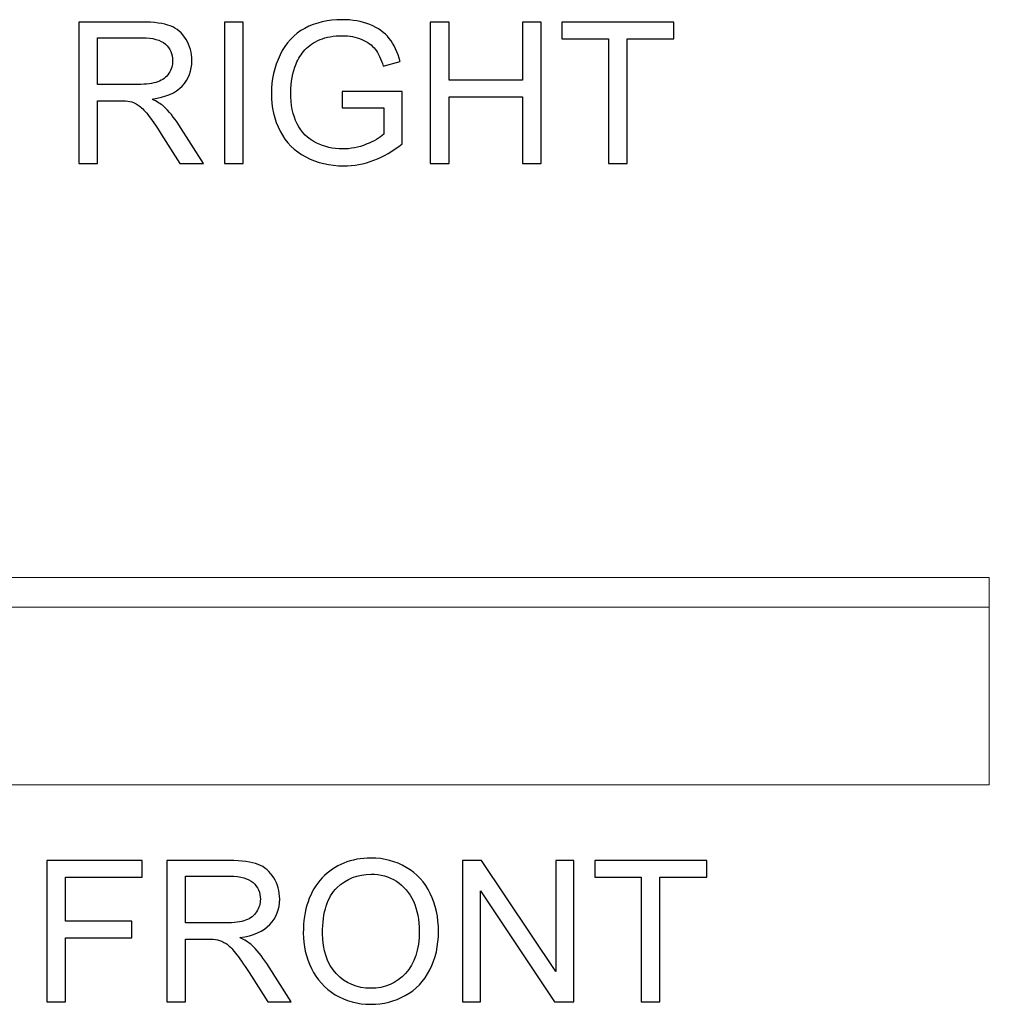
# Model space of a CAD drawing. Units: inches. Extents: x 36 to 122, y -94 to 16.
# Drawn here: x 52 to 60, y 3 to 11 of the extents above; entities that cross this region are included whole.
import ezdxf

# ---------------------------------------------------------------- set-up
doc = ezdxf.new("R2010")
doc.units = ezdxf.units.IN
doc.header["$MEASUREMENT"] = 0
doc.layers.add('Layer 1', color=7, linetype='Continuous')

msp = doc.modelspace()

# ---------------------------------------------------------------- linework, layer by layer
at = {"layer": 'Layer 1', "color": 250}
for points, knots in [([(54.5561, 10.152), (54.5561, 10.152), (54.5561, 10.2917), (54.5561, 10.2917), (54.5561, 10.2917), (54.5561, 10.2917), (55.0614, 10.2925), (55.0614, 10.2925), (55.0614, 10.2925), (55.0614, 10.2925), (55.0614, 9.85), (55.0614, 9.85), (55.0614, 9.85), (54.9839, 9.7881), (54.9039, 9.7417), (54.8214, 9.7103), (54.8214, 9.7103), (54.7389, 9.6792), (54.6542, 9.6636), (54.5675, 9.6636), (54.5675, 9.6636), (54.4503, 9.6636), (54.3436, 9.6886), (54.2481, 9.7389), (54.2481, 9.7389), (54.1522, 9.7889), (54.08, 9.8617), (54.0311, 9.9564), (54.0311, 9.9564), (53.9822, 10.0514), (53.9578, 10.1575), (53.9578, 10.2748), (53.9578, 10.2748), (53.9578, 10.3909), (53.9822, 10.4992), (54.0308, 10.5998), (54.0308, 10.5998), (54.0792, 10.7006), (54.1492, 10.7753), (54.2403, 10.8242), (54.2403, 10.8242), (54.3314, 10.8728), (54.4364, 10.8973), (54.5553, 10.8973), (54.5553, 10.8973), (54.6414, 10.8973), (54.7194, 10.8834), (54.7892, 10.8553), (54.7892, 10.8553), (54.8589, 10.8275), (54.9136, 10.7886), (54.9531, 10.7386), (54.9531, 10.7386), (54.9928, 10.6886), (55.0228, 10.6236), (55.0436, 10.5434), (55.0436, 10.5434), (55.0436, 10.5434), (54.9011, 10.5042), (54.9011, 10.5042), (54.9011, 10.5042), (54.8831, 10.565), (54.8608, 10.6128), (54.8344, 10.6475), (54.8344, 10.6475), (54.8078, 10.6823), (54.7697, 10.71), (54.7203, 10.7309), (54.7203, 10.7309), (54.6711, 10.7517), (54.6161, 10.7623), (54.5561, 10.7623), (54.5561, 10.7623), (54.4839, 10.7623), (54.4214, 10.7511), (54.3689, 10.7292), (54.3689, 10.7292), (54.3161, 10.7073), (54.2739, 10.6784), (54.2414, 10.6425), (54.2414, 10.6425), (54.2092, 10.6067), (54.1842, 10.5675), (54.1661, 10.5245), (54.1661, 10.5245), (54.1358, 10.4509), (54.1206, 10.3709), (54.1206, 10.2845), (54.1206, 10.2845), (54.1206, 10.1781), (54.1389, 10.0892), (54.1756, 10.0175), (54.1756, 10.0175), (54.2122, 9.9459), (54.2656, 9.8928), (54.3356, 9.8581), (54.3356, 9.8581), (54.4056, 9.8234), (54.4797, 9.8059), (54.5583, 9.8059), (54.5583, 9.8059), (54.6269, 9.8059), (54.6936, 9.8192), (54.7586, 9.8456), (54.7586, 9.8456), (54.8239, 9.8717), (54.8731, 9.8998), (54.9067, 9.9298), (54.9067, 9.9298), (54.9067, 9.9298), (54.9067, 10.152), (54.9067, 10.152), (54.9067, 10.152), (54.9067, 10.152), (54.5561, 10.152), (54.5561, 10.152)], [0, 0, 0, 0, 0.034483, 0.034483, 0.034483, 0.034483, 0.068966, 0.068966, 0.068966, 0.068966, 0.103448, 0.103448, 0.103448, 0.103448, 0.137931, 0.137931, 0.137931, 0.137931, 0.172414, 0.172414, 0.172414, 0.172414, 0.206897, 0.206897, 0.206897, 0.206897, 0.241379, 0.241379, 0.241379, 0.241379, 0.275862, 0.275862, 0.275862, 0.275862, 0.310345, 0.310345, 0.310345, 0.310345, 0.344828, 0.344828, 0.344828, 0.344828, 0.37931, 0.37931, 0.37931, 0.37931, 0.413793, 0.413793, 0.413793, 0.413793, 0.448276, 0.448276, 0.448276, 0.448276, 0.482759, 0.482759, 0.482759, 0.482759, 0.517241, 0.517241, 0.517241, 0.517241, 0.551724, 0.551724, 0.551724, 0.551724, 0.586207, 0.586207, 0.586207, 0.586207, 0.62069, 0.62069, 0.62069, 0.62069, 0.655172, 0.655172, 0.655172, 0.655172, 0.689655, 0.689655, 0.689655, 0.689655, 0.724138, 0.724138, 0.724138, 0.724138, 0.758621, 0.758621, 0.758621, 0.758621, 0.793103, 0.793103, 0.793103, 0.793103, 0.827586, 0.827586, 0.827586, 0.827586, 0.862069, 0.862069, 0.862069, 0.862069, 0.896552, 0.896552, 0.896552, 0.896552, 0.931034, 0.931034, 0.931034, 0.931034, 0.965517, 0.965517, 0.965517, 0.965517, 1, 1, 1, 1]), ([(52.3336, 9.6839), (52.3336, 9.6839), (52.3336, 10.877), (52.3336, 10.877), (52.3336, 10.877), (52.3336, 10.877), (52.8625, 10.877), (52.8625, 10.877), (52.8625, 10.877), (52.9689, 10.877), (53.0497, 10.8661), (53.105, 10.8448), (53.105, 10.8448), (53.1603, 10.8234), (53.2044, 10.7856), (53.2378, 10.7314), (53.2378, 10.7314), (53.2708, 10.677), (53.2872, 10.617), (53.2872, 10.5514), (53.2872, 10.5514), (53.2872, 10.4667), (53.26, 10.3956), (53.205, 10.3375), (53.205, 10.3375), (53.1503, 10.2795), (53.0656, 10.2425), (52.9511, 10.2267), (52.9511, 10.2267), (52.9931, 10.2067), (53.0247, 10.187), (53.0464, 10.1673), (53.0464, 10.1673), (53.0925, 10.125), (53.1361, 10.072), (53.1775, 10.0086), (53.1775, 10.0086), (53.1775, 10.0086), (53.385, 9.6839), (53.385, 9.6839), (53.385, 9.6839), (53.385, 9.6839), (53.1864, 9.6839), (53.1864, 9.6839), (53.1864, 9.6839), (53.1864, 9.6839), (53.0286, 9.9323), (53.0286, 9.9323), (53.0286, 9.9323), (52.9825, 10.0036), (52.9444, 10.0586), (52.9144, 10.0964), (52.9144, 10.0964), (52.8847, 10.1345), (52.8581, 10.1611), (52.8344, 10.1761), (52.8344, 10.1761), (52.8108, 10.1914), (52.7869, 10.202), (52.7625, 10.2081), (52.7625, 10.2081), (52.7444, 10.2117), (52.7153, 10.2136), (52.6744, 10.2136), (52.6744, 10.2136), (52.6744, 10.2136), (52.4914, 10.2136), (52.4914, 10.2136), (52.4914, 10.2136), (52.4914, 10.2136), (52.4914, 9.6839), (52.4914, 9.6839), (52.4914, 9.6839), (52.4914, 9.6839), (52.3336, 9.6839), (52.3336, 9.6839)], [0, 0, 0, 0, 0.052632, 0.052632, 0.052632, 0.052632, 0.105263, 0.105263, 0.105263, 0.105263, 0.157895, 0.157895, 0.157895, 0.157895, 0.210526, 0.210526, 0.210526, 0.210526, 0.263158, 0.263158, 0.263158, 0.263158, 0.315789, 0.315789, 0.315789, 0.315789, 0.368421, 0.368421, 0.368421, 0.368421, 0.421053, 0.421053, 0.421053, 0.421053, 0.473684, 0.473684, 0.473684, 0.473684, 0.526316, 0.526316, 0.526316, 0.526316, 0.578947, 0.578947, 0.578947, 0.578947, 0.631579, 0.631579, 0.631579, 0.631579, 0.684211, 0.684211, 0.684211, 0.684211, 0.736842, 0.736842, 0.736842, 0.736842, 0.789474, 0.789474, 0.789474, 0.789474, 0.842105, 0.842105, 0.842105, 0.842105, 0.894737, 0.894737, 0.894737, 0.894737, 0.947368, 0.947368, 0.947368, 0.947368, 1, 1, 1, 1]), ([(53.5617, 9.6839), (53.5617, 9.6839), (53.5617, 10.877), (53.5617, 10.877), (53.5617, 10.877), (53.5617, 10.877), (53.7194, 10.877), (53.7194, 10.877), (53.7194, 10.877), (53.7194, 10.877), (53.7194, 9.6839), (53.7194, 9.6839), (53.7194, 9.6839), (53.7194, 9.6839), (53.5617, 9.6839), (53.5617, 9.6839)], [0, 0, 0, 0, 0.25, 0.25, 0.25, 0.25, 0.5, 0.5, 0.5, 0.5, 0.75, 0.75, 0.75, 0.75, 1, 1, 1, 1]), ([(55.2989, 9.6839), (55.2989, 9.6839), (55.2989, 10.877), (55.2989, 10.877), (55.2989, 10.877), (55.2989, 10.877), (55.4569, 10.877), (55.4569, 10.877), (55.4569, 10.877), (55.4569, 10.877), (55.4569, 10.387), (55.4569, 10.387), (55.4569, 10.387), (55.4569, 10.387), (56.0769, 10.387), (56.0769, 10.387), (56.0769, 10.387), (56.0769, 10.387), (56.0769, 10.877), (56.0769, 10.877), (56.0769, 10.877), (56.0769, 10.877), (56.235, 10.877), (56.235, 10.877), (56.235, 10.877), (56.235, 10.877), (56.235, 9.6839), (56.235, 9.6839), (56.235, 9.6839), (56.235, 9.6839), (56.0769, 9.6839), (56.0769, 9.6839), (56.0769, 9.6839), (56.0769, 9.6839), (56.0769, 10.2461), (56.0769, 10.2461), (56.0769, 10.2461), (56.0769, 10.2461), (55.4569, 10.2461), (55.4569, 10.2461), (55.4569, 10.2461), (55.4569, 10.2461), (55.4569, 9.6839), (55.4569, 9.6839), (55.4569, 9.6839), (55.4569, 9.6839), (55.2989, 9.6839), (55.2989, 9.6839)], [0, 0, 0, 0, 0.083333, 0.083333, 0.083333, 0.083333, 0.166667, 0.166667, 0.166667, 0.166667, 0.25, 0.25, 0.25, 0.25, 0.333333, 0.333333, 0.333333, 0.333333, 0.416667, 0.416667, 0.416667, 0.416667, 0.5, 0.5, 0.5, 0.5, 0.583333, 0.583333, 0.583333, 0.583333, 0.666667, 0.666667, 0.666667, 0.666667, 0.75, 0.75, 0.75, 0.75, 0.833333, 0.833333, 0.833333, 0.833333, 0.916667, 0.916667, 0.916667, 0.916667, 1, 1, 1, 1]), ([(56.8014, 9.6839), (56.8014, 9.6839), (56.8014, 10.7361), (56.8014, 10.7361), (56.8014, 10.7361), (56.8014, 10.7361), (56.4083, 10.7361), (56.4083, 10.7361), (56.4083, 10.7361), (56.4083, 10.7361), (56.4083, 10.877), (56.4083, 10.877), (56.4083, 10.877), (56.4083, 10.877), (57.3539, 10.877), (57.3539, 10.877), (57.3539, 10.877), (57.3539, 10.877), (57.3539, 10.7361), (57.3539, 10.7361), (57.3539, 10.7361), (57.3539, 10.7361), (56.9592, 10.7361), (56.9592, 10.7361), (56.9592, 10.7361), (56.9592, 10.7361), (56.9592, 9.6839), (56.9592, 9.6839), (56.9592, 9.6839), (56.9592, 9.6839), (56.8014, 9.6839), (56.8014, 9.6839)], [0, 0, 0, 0, 0.125, 0.125, 0.125, 0.125, 0.25, 0.25, 0.25, 0.25, 0.375, 0.375, 0.375, 0.375, 0.5, 0.5, 0.5, 0.5, 0.625, 0.625, 0.625, 0.625, 0.75, 0.75, 0.75, 0.75, 0.875, 0.875, 0.875, 0.875, 1, 1, 1, 1]), ([(52.4914, 10.3503), (52.4914, 10.3503), (52.8308, 10.3503), (52.8308, 10.3503), (52.8308, 10.3503), (52.9028, 10.3503), (52.9594, 10.3578), (53, 10.3728), (53, 10.3728), (53.0408, 10.3878), (53.0717, 10.4117), (53.0928, 10.4445), (53.0928, 10.4445), (53.1139, 10.4773), (53.1244, 10.5128), (53.1244, 10.5514), (53.1244, 10.5514), (53.1244, 10.6078), (53.1042, 10.6542), (53.0631, 10.6906), (53.0631, 10.6906), (53.0222, 10.727), (52.9575, 10.745), (52.8689, 10.745), (52.8689, 10.745), (52.8689, 10.745), (52.4914, 10.745), (52.4914, 10.745), (52.4914, 10.745), (52.4914, 10.745), (52.4914, 10.3503), (52.4914, 10.3503)], [0, 0, 0, 0, 0.125, 0.125, 0.125, 0.125, 0.25, 0.25, 0.25, 0.25, 0.375, 0.375, 0.375, 0.375, 0.5, 0.5, 0.5, 0.5, 0.625, 0.625, 0.625, 0.625, 0.75, 0.75, 0.75, 0.75, 0.875, 0.875, 0.875, 0.875, 1, 1, 1, 1]), ([(52.0617, 2.6067), (52.0617, 2.6067), (52.0617, 3.7998), (52.0617, 3.7998), (52.0617, 3.7998), (52.0617, 3.7998), (52.8667, 3.7998), (52.8667, 3.7998), (52.8667, 3.7998), (52.8667, 3.7998), (52.8667, 3.6589), (52.8667, 3.6589), (52.8667, 3.6589), (52.8667, 3.6589), (52.2197, 3.6589), (52.2197, 3.6589), (52.2197, 3.6589), (52.2197, 3.6589), (52.2197, 3.2895), (52.2197, 3.2895), (52.2197, 3.2895), (52.2197, 3.2895), (52.7794, 3.2895), (52.7794, 3.2895), (52.7794, 3.2895), (52.7794, 3.2895), (52.7794, 3.1486), (52.7794, 3.1486), (52.7794, 3.1486), (52.7794, 3.1486), (52.2197, 3.1486), (52.2197, 3.1486), (52.2197, 3.1486), (52.2197, 3.1486), (52.2197, 2.6067), (52.2197, 2.6067), (52.2197, 2.6067), (52.2197, 2.6067), (52.0617, 2.6067), (52.0617, 2.6067)], [0, 0, 0, 0, 0.1, 0.1, 0.1, 0.1, 0.2, 0.2, 0.2, 0.2, 0.3, 0.3, 0.3, 0.3, 0.4, 0.4, 0.4, 0.4, 0.5, 0.5, 0.5, 0.5, 0.6, 0.6, 0.6, 0.6, 0.7, 0.7, 0.7, 0.7, 0.8, 0.8, 0.8, 0.8, 0.9, 0.9, 0.9, 0.9, 1, 1, 1, 1]), ([(53.0742, 2.6067), (53.0742, 2.6067), (53.0742, 3.7998), (53.0742, 3.7998), (53.0742, 3.7998), (53.0742, 3.7998), (53.6031, 3.7998), (53.6031, 3.7998), (53.6031, 3.7998), (53.7094, 3.7998), (53.7903, 3.7889), (53.8456, 3.7675), (53.8456, 3.7675), (53.9008, 3.7461), (53.945, 3.7084), (53.9783, 3.6542), (53.9783, 3.6542), (54.0114, 3.5998), (54.0278, 3.5398), (54.0278, 3.4742), (54.0278, 3.4742), (54.0278, 3.3895), (54.0006, 3.3184), (53.9456, 3.2603), (53.9456, 3.2603), (53.8908, 3.2023), (53.8061, 3.1653), (53.6917, 3.1495), (53.6917, 3.1495), (53.7336, 3.1295), (53.7653, 3.1098), (53.7869, 3.09), (53.7869, 3.09), (53.8331, 3.0478), (53.8767, 2.9948), (53.9181, 2.9314), (53.9181, 2.9314), (53.9181, 2.9314), (54.1256, 2.6067), (54.1256, 2.6067), (54.1256, 2.6067), (54.1256, 2.6067), (53.9269, 2.6067), (53.9269, 2.6067), (53.9269, 2.6067), (53.9269, 2.6067), (53.7692, 2.855), (53.7692, 2.855), (53.7692, 2.855), (53.7231, 2.9264), (53.685, 2.9814), (53.655, 3.0192), (53.655, 3.0192), (53.6253, 3.0573), (53.5986, 3.0839), (53.575, 3.0989), (53.575, 3.0989), (53.5514, 3.1142), (53.5275, 3.1248), (53.5031, 3.1309), (53.5031, 3.1309), (53.485, 3.1345), (53.4558, 3.1364), (53.415, 3.1364), (53.415, 3.1364), (53.415, 3.1364), (53.2319, 3.1364), (53.2319, 3.1364), (53.2319, 3.1364), (53.2319, 3.1364), (53.2319, 2.6067), (53.2319, 2.6067), (53.2319, 2.6067), (53.2319, 2.6067), (53.0742, 2.6067), (53.0742, 2.6067)], [0, 0, 0, 0, 0.052632, 0.052632, 0.052632, 0.052632, 0.105263, 0.105263, 0.105263, 0.105263, 0.157895, 0.157895, 0.157895, 0.157895, 0.210526, 0.210526, 0.210526, 0.210526, 0.263158, 0.263158, 0.263158, 0.263158, 0.315789, 0.315789, 0.315789, 0.315789, 0.368421, 0.368421, 0.368421, 0.368421, 0.421053, 0.421053, 0.421053, 0.421053, 0.473684, 0.473684, 0.473684, 0.473684, 0.526316, 0.526316, 0.526316, 0.526316, 0.578947, 0.578947, 0.578947, 0.578947, 0.631579, 0.631579, 0.631579, 0.631579, 0.684211, 0.684211, 0.684211, 0.684211, 0.736842, 0.736842, 0.736842, 0.736842, 0.789474, 0.789474, 0.789474, 0.789474, 0.842105, 0.842105, 0.842105, 0.842105, 0.894737, 0.894737, 0.894737, 0.894737, 0.947368, 0.947368, 0.947368, 0.947368, 1, 1, 1, 1]), ([(54.2272, 3.1878), (54.2272, 3.3859), (54.2803, 3.5409), (54.3867, 3.6528), (54.3867, 3.6528), (54.4931, 3.7648), (54.6303, 3.8209), (54.7986, 3.8209), (54.7986, 3.8209), (54.9086, 3.8209), (55.0081, 3.7945), (55.0964, 3.742), (55.0964, 3.742), (55.1847, 3.6892), (55.2522, 3.6159), (55.2986, 3.5217), (55.2986, 3.5217), (55.345, 3.4278), (55.3681, 3.3209), (55.3681, 3.2017), (55.3681, 3.2017), (55.3681, 3.0806), (55.3439, 2.9723), (55.295, 2.877), (55.295, 2.877), (55.2461, 2.7814), (55.1769, 2.7092), (55.0875, 2.66), (55.0875, 2.66), (54.9978, 2.6109), (54.9014, 2.5864), (54.7978, 2.5864), (54.7978, 2.5864), (54.6853, 2.5864), (54.585, 2.6134), (54.4967, 2.6678), (54.4967, 2.6678), (54.4081, 2.722), (54.3411, 2.7961), (54.2956, 2.89), (54.2956, 2.89), (54.25, 2.9836), (54.2272, 3.0831), (54.2272, 3.1878)], [0, 0, 0, 0, 0.090909, 0.090909, 0.090909, 0.090909, 0.181818, 0.181818, 0.181818, 0.181818, 0.272727, 0.272727, 0.272727, 0.272727, 0.363636, 0.363636, 0.363636, 0.363636, 0.454545, 0.454545, 0.454545, 0.454545, 0.545455, 0.545455, 0.545455, 0.545455, 0.636364, 0.636364, 0.636364, 0.636364, 0.727273, 0.727273, 0.727273, 0.727273, 0.818182, 0.818182, 0.818182, 0.818182, 0.909091, 0.909091, 0.909091, 0.909091, 1, 1, 1, 1]), ([(55.57, 2.6067), (55.57, 2.6067), (55.57, 3.7998), (55.57, 3.7998), (55.57, 3.7998), (55.57, 3.7998), (55.7319, 3.7998), (55.7319, 3.7998), (55.7319, 3.7998), (55.7319, 3.7998), (56.3586, 2.8631), (56.3586, 2.8631), (56.3586, 2.8631), (56.3586, 2.8631), (56.3586, 3.7998), (56.3586, 3.7998), (56.3586, 3.7998), (56.3586, 3.7998), (56.51, 3.7998), (56.51, 3.7998), (56.51, 3.7998), (56.51, 3.7998), (56.51, 2.6067), (56.51, 2.6067), (56.51, 2.6067), (56.51, 2.6067), (56.3481, 2.6067), (56.3481, 2.6067), (56.3481, 2.6067), (56.3481, 2.6067), (55.7214, 3.5442), (55.7214, 3.5442), (55.7214, 3.5442), (55.7214, 3.5442), (55.7214, 2.6067), (55.7214, 2.6067), (55.7214, 2.6067), (55.7214, 2.6067), (55.57, 2.6067), (55.57, 2.6067)], [0, 0, 0, 0, 0.1, 0.1, 0.1, 0.1, 0.2, 0.2, 0.2, 0.2, 0.3, 0.3, 0.3, 0.3, 0.4, 0.4, 0.4, 0.4, 0.5, 0.5, 0.5, 0.5, 0.6, 0.6, 0.6, 0.6, 0.7, 0.7, 0.7, 0.7, 0.8, 0.8, 0.8, 0.8, 0.9, 0.9, 0.9, 0.9, 1, 1, 1, 1]), ([(57.0789, 2.6067), (57.0789, 2.6067), (57.0789, 3.6589), (57.0789, 3.6589), (57.0789, 3.6589), (57.0789, 3.6589), (56.6858, 3.6589), (56.6858, 3.6589), (56.6858, 3.6589), (56.6858, 3.6589), (56.6858, 3.7998), (56.6858, 3.7998), (56.6858, 3.7998), (56.6858, 3.7998), (57.6314, 3.7998), (57.6314, 3.7998), (57.6314, 3.7998), (57.6314, 3.7998), (57.6314, 3.6589), (57.6314, 3.6589), (57.6314, 3.6589), (57.6314, 3.6589), (57.2367, 3.6589), (57.2367, 3.6589), (57.2367, 3.6589), (57.2367, 3.6589), (57.2367, 2.6067), (57.2367, 2.6067), (57.2367, 2.6067), (57.2367, 2.6067), (57.0789, 2.6067), (57.0789, 2.6067)], [0, 0, 0, 0, 0.125, 0.125, 0.125, 0.125, 0.25, 0.25, 0.25, 0.25, 0.375, 0.375, 0.375, 0.375, 0.5, 0.5, 0.5, 0.5, 0.625, 0.625, 0.625, 0.625, 0.75, 0.75, 0.75, 0.75, 0.875, 0.875, 0.875, 0.875, 1, 1, 1, 1]), ([(53.2319, 3.2731), (53.2319, 3.2731), (53.5714, 3.2731), (53.5714, 3.2731), (53.5714, 3.2731), (53.6433, 3.2731), (53.7, 3.2806), (53.7406, 3.2956), (53.7406, 3.2956), (53.7814, 3.3106), (53.8122, 3.3345), (53.8333, 3.3673), (53.8333, 3.3673), (53.8544, 3.4), (53.865, 3.4356), (53.865, 3.4742), (53.865, 3.4742), (53.865, 3.5306), (53.8447, 3.577), (53.8036, 3.6134), (53.8036, 3.6134), (53.7628, 3.6498), (53.6981, 3.6678), (53.6094, 3.6678), (53.6094, 3.6678), (53.6094, 3.6678), (53.2319, 3.6678), (53.2319, 3.6678), (53.2319, 3.6678), (53.2319, 3.6678), (53.2319, 3.2731), (53.2319, 3.2731)], [0, 0, 0, 0, 0.125, 0.125, 0.125, 0.125, 0.25, 0.25, 0.25, 0.25, 0.375, 0.375, 0.375, 0.375, 0.5, 0.5, 0.5, 0.5, 0.625, 0.625, 0.625, 0.625, 0.75, 0.75, 0.75, 0.75, 0.875, 0.875, 0.875, 0.875, 1, 1, 1, 1]), ([(54.39, 3.1853), (54.39, 3.0414), (54.4286, 2.9284), (54.5058, 2.8456), (54.5058, 2.8456), (54.5833, 2.7628), (54.6803, 2.7214), (54.7969, 2.7214), (54.7969, 2.7214), (54.9158, 2.7214), (55.0136, 2.7631), (55.0903, 2.8467), (55.0903, 2.8467), (55.1669, 2.9303), (55.2056, 3.0489), (55.2056, 3.2025), (55.2056, 3.2025), (55.2056, 3.2995), (55.1889, 3.3842), (55.1561, 3.4567), (55.1561, 3.4567), (55.1233, 3.5292), (55.0753, 3.5853), (55.0122, 3.6253), (55.0122, 3.6253), (54.9489, 3.665), (54.8781, 3.685), (54.7994, 3.685), (54.7994, 3.685), (54.6875, 3.685), (54.5914, 3.6467), (54.5108, 3.5698), (54.5108, 3.5698), (54.4303, 3.4931), (54.39, 3.3648), (54.39, 3.1853)], [0, 0, 0, 0, 0.111111, 0.111111, 0.111111, 0.111111, 0.222222, 0.222222, 0.222222, 0.222222, 0.333333, 0.333333, 0.333333, 0.333333, 0.444444, 0.444444, 0.444444, 0.444444, 0.555556, 0.555556, 0.555556, 0.555556, 0.666667, 0.666667, 0.666667, 0.666667, 0.777778, 0.777778, 0.777778, 0.777778, 0.888889, 0.888889, 0.888889, 0.888889, 1, 1, 1, 1])]:
    msp.add_open_spline(points, degree=3, knots=knots, dxfattribs=at)
at = {"layer": 'Layer 1', "color": 250, "lineweight": 9}
msp.add_open_spline([(60.0158, 4.4381), (60.0158, 4.4381), (36.0158, 4.4381), (36.0158, 4.4381), (36.0158, 4.4381), (36.0158, 4.4381), (36.0158, 6.1881), (36.0158, 6.1881), (36.0158, 6.1881), (36.0158, 6.1881), (60.0158, 6.1881), (60.0158, 6.1881), (60.0158, 6.1881), (60.0158, 6.1881), (60.0158, 4.4381), (60.0158, 4.4381)], degree=3, knots=[0, 0, 0, 0, 0.25, 0.25, 0.25, 0.25, 0.5, 0.5, 0.5, 0.5, 0.75, 0.75, 0.75, 0.75, 1, 1, 1, 1], dxfattribs=at)
msp.add_open_spline([(36.0158, 5.9381), (36.0158, 5.9381), (60.0158, 5.9381), (60.0158, 5.9381)], degree=3, dxfattribs=at)

doc.saveas('drawing.dxf')
